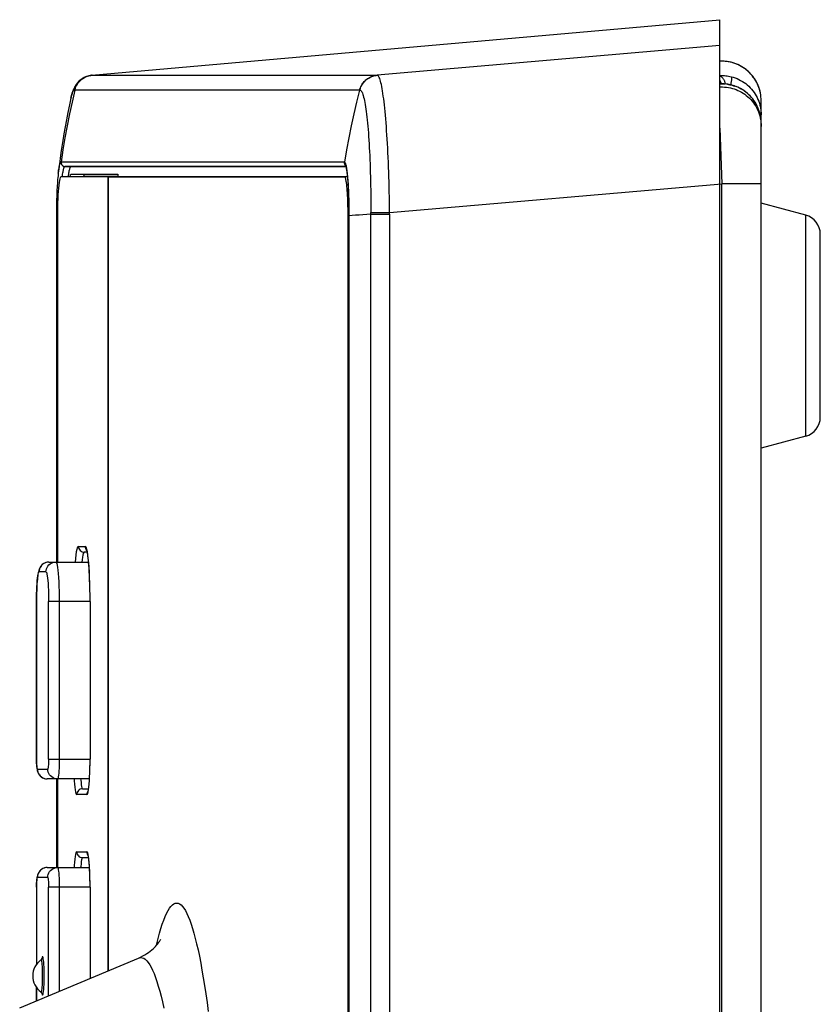
# Model space of a CAD drawing. Units: millimetres. Extents: x -583 to 3489, y -700 to 321.
# Drawn here: x 1161 to 1202, y -394 to -344 of the extents above; entities that cross this region are included whole.
import ezdxf

# ---------------------------------------------------------------- set-up
doc = ezdxf.new("R2010")
doc.units = ezdxf.units.MM
doc.layers.add('AXIS_Sectional-View', color=7, linetype='Continuous')

msp = doc.modelspace()

# ---------------------------------------------------------------- linework, layer by layer
at = {"layer": 'AXIS_Sectional-View', "color": 7, "linetype": 'Continuous'}
for p, q in [((1165.114, -346.634), (1196.976, -343.814)), ((1165.119, -346.633), (1196.976, -343.814)), ((1196.976, -499.863), (1196.976, -343.814)), ((1196.976, -345.119), (1179.599, -346.633)), ((1197.001, -345.923), (1196.976, -345.924)), ((1197.101, -345.921), (1197.001, -345.923)), ((1165.119, -346.633), (1165.114, -346.634)), ((1165.132, -346.633), (1165.119, -346.633)), ((1165.132, -346.633), (1179.599, -346.633)), ((1196.976, -347.229), (1197.004, -347.227)), ((1197.183, -347.072), (1197.253, -347.077)), ((1197.313, -347.084), (1197.247, -347.077)), ((1197.675, -347.162), (1197.743, -347.184)), ((1197.839, -347.221), (1197.743, -347.184)), ((1164.059, -347.789), (1164.069, -347.745)), ((1164.252, -347.388), (1164.238, -347.388)), ((1178.706, -347.388), (1164.252, -347.388)), ((1178.72, -347.388), (1178.706, -347.388)), ((1199.076, -495.756), (1199.076, -347.921)), ((1199.076, -348.646), (1199.03, -348.646)), ((1196.976, -349.313), (1197.076, -352.137)), ((1163.564, -351.035), (1163.561, -351.036)), ((1163.564, -351.035), (1177.928, -351.035)), ((1177.931, -351.036), (1177.928, -351.035)), ((1178.004, -351.186), (1178.014, -351.229)), ((1163.403, -351.732), (1163.394, -351.823)), ((1163.755, -351.266), (1163.758, -351.266)), ((1178.007, -351.266), (1163.758, -351.266)), ((1163.758, -351.266), (1164.064, -351.271)), ((1164.064, -351.271), (1178.009, -351.271)), ((1164.064, -351.659), (1166.445, -351.659)), ((1164.064, -351.659), (1164.761, -351.671)), ((1164.761, -351.671), (1166.445, -351.671)), ((1166.445, -351.659), (1166.445, -351.771)), ((1163.566, -351.771), (1166.445, -351.771)), ((1165.937, -351.771), (1165.937, -392.08)), ((1166.461, -351.771), (1165.964, -351.78)), ((1165.964, -392.069), (1165.964, -351.78)), ((1165.964, -351.78), (1177.93, -351.78)), ((1166.461, -351.771), (1178.08, -351.771)), ((1177.93, -351.78), (1178.081, -351.777)), ((1180.226, -353.605), (1197.076, -352.137)), ((1197.076, -491.541), (1197.076, -352.137)), ((1199.076, -352.137), (1197.076, -352.137)), ((1201.335, -353.728), (1199.076, -353.123)), ((1163.322, -353.675), (1163.322, -371.338)), ((1179.273, -489.994), (1179.273, -353.602)), ((1179.273, -353.602), (1180.226, -353.605)), ((1179.273, -353.683), (1180.226, -353.683)), ((1180.226, -353.683), (1180.226, -353.605)), ((1180.226, -353.683), (1180.226, -490.072)), ((1201.335, -364.949), (1201.335, -353.728)), ((1163.357, -353.77), (1163.392, -353.77)), ((1163.392, -371.338), (1163.392, -353.771)), ((1178.104, -353.771), (1178.104, -489.906)), ((1178.158, -353.771), (1178.104, -353.771)), ((1202.076, -363.983), (1202.076, -354.694)), ((1201.335, -364.949), (1199.076, -365.555)), ((1164.438, -370.539), (1164.786, -370.539)), ((1164.89, -370.839), (1164.737, -370.839)), ((1162.943, -371.338), (1164.955, -371.338)), ((1162.794, -371.838), (1162.445, -371.838)), ((1162.313, -381.338), (1162.313, -373.338)), ((1162.315, -373.338), (1162.313, -373.338)), ((1162.315, -373.338), (1162.315, -381.338)), ((1162.925, -381.338), (1162.925, -373.338)), ((1165.029, -373.338), (1162.925, -373.338)), ((1163.466, -373.338), (1163.466, -381.338)), ((1165.029, -373.339), (1165.029, -381.339)), ((1165.03, -373.339), (1165.029, -373.339)), ((1165.03, -373.339), (1165.03, -381.339)), ((1162.313, -381.338), (1162.315, -381.338)), ((1162.925, -381.338), (1165.029, -381.338)), ((1165.029, -381.339), (1165.03, -381.339)), ((1162.358, -381.838), (1162.881, -381.838)), ((1162.564, -382.243), (1162.63, -382.284)), ((1162.63, -382.284), (1162.702, -382.314)), ((1165.002, -382.338), (1162.856, -382.338)), ((1163.322, -382.338), (1163.322, -386.838)), ((1163.392, -386.838), (1163.392, -382.338)), ((1164.874, -383.139), (1164.351, -383.139)), ((1164.649, -382.839), (1164.956, -382.839)), ((1164.351, -386.039), (1164.874, -386.039)), ((1164.956, -386.339), (1164.649, -386.339)), ((1162.856, -386.838), (1165.002, -386.838)), ((1162.881, -387.338), (1162.358, -387.338)), ((1162.315, -387.838), (1162.313, -387.838)), ((1162.315, -387.838), (1162.315, -391.743)), ((1162.925, -393.343), (1162.925, -387.838)), ((1165.029, -387.838), (1162.925, -387.838)), ((1163.466, -387.838), (1163.466, -393.116)), ((1165.029, -387.839), (1165.029, -392.461)), ((1165.03, -387.839), (1165.029, -387.839)), ((1165.03, -387.839), (1165.03, -392.46)), ((1161.46, -393.957), (1167.49, -391.429)), ((1162.313, -393.6), (1162.313, -392.931)), ((1162.315, -392.934), (1162.315, -393.599))]:
    msp.add_line(p, q, dxfattribs=at)
for points in [[(1199.054, -347.626), (1199.037, -347.528), (1199.015, -347.432), (1198.989, -347.337), (1198.958, -347.243), (1198.922, -347.151), (1198.882, -347.061), (1198.837, -346.973), (1198.788, -346.887), (1198.735, -346.804), (1198.678, -346.723), (1198.617, -346.646), (1198.552, -346.571), (1198.484, -346.5), (1198.412, -346.432), (1198.337, -346.368), (1198.258, -346.308), (1198.177, -346.251), (1198.093, -346.199), (1198.007, -346.151), (1197.919, -346.107), (1197.828, -346.068), (1197.736, -346.033), (1197.642, -346.003), (1197.546, -345.977), (1197.45, -345.956), (1197.352, -345.94), (1197.254, -345.929), (1197.156, -345.923), (1197.057, -345.921), (1196.976, -345.924)], [(1199.055, -347.632), (1199.039, -347.535), (1199.017, -347.438), (1198.991, -347.343), (1198.962, -347.255), (1198.929, -347.169), (1198.893, -347.084), (1198.852, -347.001), (1198.806, -346.918), (1198.757, -346.837), (1198.703, -346.758), (1198.646, -346.682), (1198.586, -346.609), (1198.522, -346.539), (1198.454, -346.471), (1198.382, -346.406), (1198.307, -346.345), (1198.229, -346.287), (1198.147, -346.232), (1198.062, -346.181), (1197.974, -346.134), (1197.884, -346.092), (1197.792, -346.054), (1197.699, -346.021), (1197.605, -345.992), (1197.509, -345.968), (1197.407, -345.949), (1197.304, -345.934), (1197.202, -345.925), (1197.101, -345.921)], [(1165.114, -346.634), (1165.104, -346.635), (1165.039, -346.643), (1164.975, -346.656), (1164.911, -346.672), (1164.85, -346.692), (1164.79, -346.716), (1164.733, -346.743), (1164.678, -346.773), (1164.625, -346.806), (1164.576, -346.841), (1164.53, -346.877), (1164.486, -346.916), (1164.446, -346.955), (1164.409, -346.996), (1164.374, -347.038), (1164.342, -347.08), (1164.312, -347.123), (1164.284, -347.167), (1164.259, -347.211), (1164.236, -347.255), (1164.215, -347.298), (1164.195, -347.342), (1164.177, -347.386), (1164.16, -347.43), (1164.145, -347.474), (1164.13, -347.519), (1164.116, -347.565), (1164.102, -347.613), (1164.089, -347.662), (1164.076, -347.714), (1164.064, -347.767), (1164.059, -347.789)], [(1164.238, -347.388), (1164.253, -347.335), (1164.271, -347.281), (1164.292, -347.229), (1164.316, -347.178), (1164.343, -347.129), (1164.371, -347.083), (1164.402, -347.038), (1164.436, -346.994), (1164.473, -346.952), (1164.511, -346.912), (1164.552, -346.874), (1164.596, -346.839), (1164.641, -346.806), (1164.689, -346.775), (1164.738, -346.747), (1164.789, -346.721), (1164.841, -346.699), (1164.894, -346.68), (1164.95, -346.663), (1165.006, -346.65), (1165.063, -346.64), (1165.119, -346.633)], [(1164.252, -347.388), (1164.267, -347.334), (1164.285, -347.281), (1164.306, -347.228), (1164.33, -347.177), (1164.356, -347.129), (1164.385, -347.082), (1164.416, -347.037), (1164.45, -346.993), (1164.486, -346.952), (1164.525, -346.912), (1164.566, -346.874), (1164.609, -346.839), (1164.655, -346.805), (1164.702, -346.775), (1164.751, -346.746), (1164.802, -346.721), (1164.854, -346.699), (1164.907, -346.68), (1164.963, -346.663), (1165.019, -346.65), (1165.076, -346.64), (1165.132, -346.633)], [(1178.706, -347.388), (1178.721, -347.334), (1178.739, -347.281), (1178.76, -347.228), (1178.784, -347.177), (1178.81, -347.129), (1178.839, -347.082), (1178.87, -347.037), (1178.904, -346.993), (1178.94, -346.952), (1178.979, -346.912), (1179.02, -346.874), (1179.063, -346.839), (1179.108, -346.805), (1179.156, -346.775), (1179.205, -346.746), (1179.256, -346.721), (1179.308, -346.699), (1179.361, -346.68), (1179.417, -346.663), (1179.473, -346.65), (1179.529, -346.64), (1179.585, -346.633)], [(1178.72, -347.388), (1178.735, -347.335), (1178.753, -347.281), (1178.774, -347.229), (1178.798, -347.178), (1178.824, -347.129), (1178.853, -347.083), (1178.884, -347.037), (1178.918, -346.994), (1178.954, -346.952), (1178.993, -346.912), (1179.034, -346.874), (1179.077, -346.839), (1179.122, -346.805), (1179.17, -346.775), (1179.219, -346.747), (1179.27, -346.721), (1179.322, -346.699), (1179.375, -346.68), (1179.431, -346.663), (1179.487, -346.65), (1179.543, -346.64), (1179.599, -346.633)], [(1180.226, -353.605), (1180.223, -353.343), (1180.219, -353.081), (1180.215, -352.818), (1180.21, -352.556), (1180.203, -352.298), (1180.197, -352.042), (1180.189, -351.792), (1180.181, -351.543), (1180.172, -351.292), (1180.162, -351.043), (1180.152, -350.799), (1180.141, -350.56), (1180.129, -350.327), (1180.116, -350.099), (1180.103, -349.876), (1180.09, -349.659), (1180.076, -349.447), (1180.061, -349.241), (1180.046, -349.04), (1180.03, -348.847), (1180.014, -348.659), (1179.997, -348.479), (1179.98, -348.306), (1179.962, -348.141), (1179.944, -347.983), (1179.925, -347.833), (1179.906, -347.691), (1179.887, -347.557), (1179.868, -347.432), (1179.848, -347.315), (1179.828, -347.207), (1179.808, -347.108), (1179.787, -347.018), (1179.766, -346.938), (1179.746, -346.866), (1179.725, -346.805), (1179.704, -346.753), (1179.683, -346.71), (1179.662, -346.677), (1179.641, -346.653), (1179.62, -346.638), (1179.599, -346.633)], [(1196.976, -346.651), (1197.027, -346.649), (1197.089, -346.648), (1197.151, -346.649), (1197.213, -346.652), (1197.277, -346.658), (1197.344, -346.665), (1197.413, -346.676), (1197.484, -346.689), (1197.557, -346.706)], [(1196.976, -346.664), (1196.987, -346.668), (1197.008, -346.676)], [(1197.008, -346.676), (1197.028, -346.686), (1197.047, -346.698), (1197.066, -346.712), (1197.085, -346.728), (1197.104, -346.746), (1197.122, -346.766), (1197.139, -346.788), (1197.155, -346.811), (1197.171, -346.836), (1197.185, -346.863), (1197.199, -346.891), (1197.211, -346.921), (1197.223, -346.952), (1197.232, -346.984), (1197.241, -347.016), (1197.248, -347.051), (1197.253, -347.077)], [(1197.557, -346.706), (1197.561, -346.708), (1197.565, -346.713), (1197.568, -346.72), (1197.57, -346.73), (1197.572, -346.741), (1197.573, -346.754), (1197.574, -346.769), (1197.573, -346.787), (1197.573, -346.806), (1197.571, -346.827), (1197.569, -346.85), (1197.566, -346.875), (1197.563, -346.901), (1197.559, -346.929), (1197.554, -346.958), (1197.549, -346.989), (1197.543, -347.021), (1197.537, -347.053), (1197.53, -347.087), (1197.523, -347.121)], [(1197.557, -346.706), (1197.656, -346.733), (1197.754, -346.765), (1197.851, -346.803), (1197.945, -346.845), (1198.035, -346.892), (1198.123, -346.943), (1198.208, -346.998), (1198.29, -347.057), (1198.37, -347.122), (1198.448, -347.191), (1198.522, -347.264), (1198.591, -347.341), (1198.657, -347.421), (1198.718, -347.504), (1198.774, -347.589), (1198.826, -347.678), (1198.873, -347.768), (1198.915, -347.86), (1198.953, -347.954), (1198.985, -348.05), (1199.013, -348.147), (1199.036, -348.245), (1199.049, -348.315)], [(1197.021, -346.964), (1197.005, -346.935), (1196.987, -346.907), (1196.976, -346.893)], [(1196.976, -347.071), (1197.018, -347.07), (1197.075, -347.069), (1197.134, -347.07), (1197.193, -347.073)], [(1197.059, -347.069), (1196.999, -347.07), (1196.976, -347.071)], [(1197.004, -347.227), (1197.107, -347.226), (1197.21, -347.23), (1197.314, -347.24), (1197.418, -347.255), (1197.52, -347.276), (1197.615, -347.3), (1197.708, -347.328), (1197.801, -347.362), (1197.892, -347.4), (1197.983, -347.443), (1198.072, -347.491), (1198.158, -347.544), (1198.242, -347.601), (1198.323, -347.662), (1198.401, -347.727), (1198.476, -347.797), (1198.548, -347.871), (1198.616, -347.949), (1198.68, -348.031), (1198.741, -348.118), (1198.798, -348.208), (1198.849, -348.301), (1198.896, -348.395), (1198.936, -348.49), (1198.972, -348.589), (1199.004, -348.694), (1199.031, -348.802), (1199.051, -348.909), (1199.065, -349.016), (1199.073, -349.121), (1199.076, -349.226)], [(1197.039, -347.004), (1197.035, -346.994), (1197.021, -346.964)], [(1197.06, -347.069), (1197.057, -347.056), (1197.047, -347.025), (1197.039, -347.004)], [(1197.183, -347.072), (1197.12, -347.07), (1197.059, -347.069)], [(1197.743, -347.184), (1197.717, -347.175), (1197.649, -347.154), (1197.581, -347.135), (1197.513, -347.118), (1197.446, -347.104), (1197.379, -347.093), (1197.31, -347.083)], [(1197.368, -347.091), (1197.425, -347.101), (1197.484, -347.112), (1197.546, -347.126), (1197.609, -347.142), (1197.675, -347.162)], [(1198.65, -347.836), (1198.588, -347.761), (1198.523, -347.689), (1198.454, -347.62), (1198.382, -347.555), (1198.306, -347.493), (1198.228, -347.435), (1198.147, -347.381), (1198.064, -347.331), (1197.978, -347.285), (1197.89, -347.243), (1197.8, -347.206), (1197.743, -347.184)], [(1198.867, -348.179), (1198.819, -348.089), (1198.766, -348.001), (1198.709, -347.915), (1198.648, -347.833), (1198.582, -347.754), (1198.513, -347.679), (1198.44, -347.607), (1198.363, -347.539), (1198.283, -347.475), (1198.199, -347.415), (1198.113, -347.36), (1198.024, -347.309), (1197.932, -347.263), (1197.839, -347.221)], [(1164.252, -347.388), (1164.114, -347.992), (1163.985, -348.597), (1163.865, -349.204), (1163.754, -349.813), (1163.653, -350.423), (1163.561, -351.036)], [(1164.071, -347.739), (1164.089, -347.667), (1164.107, -347.603), (1164.125, -347.548), (1164.144, -347.5), (1164.163, -347.461), (1164.182, -347.43), (1164.2, -347.408), (1164.219, -347.394), (1164.238, -347.388)], [(1178.706, -347.388), (1178.553, -347.992), (1178.41, -348.597), (1178.277, -349.204), (1178.152, -349.813), (1178.037, -350.423), (1177.931, -351.036)], [(1178.72, -347.388), (1178.741, -347.394), (1178.763, -347.408), (1178.784, -347.43), (1178.805, -347.461), (1178.826, -347.5), (1178.847, -347.548), (1178.867, -347.605), (1178.888, -347.669), (1178.908, -347.743), (1178.928, -347.825), (1178.947, -347.915), (1178.967, -348.012), (1178.985, -348.118), (1179.004, -348.231), (1179.022, -348.351), (1179.039, -348.479), (1179.056, -348.614), (1179.073, -348.756), (1179.089, -348.904), (1179.104, -349.06), (1179.119, -349.221), (1179.133, -349.389), (1179.147, -349.562), (1179.16, -349.741), (1179.173, -349.925), (1179.184, -350.115), (1179.195, -350.309), (1179.206, -350.508), (1179.216, -350.712), (1179.225, -350.92), (1179.233, -351.133), (1179.24, -351.348), (1179.247, -351.567), (1179.253, -351.788), (1179.258, -352.008), (1179.263, -352.231), (1179.266, -352.458), (1179.269, -352.686), (1179.271, -352.913), (1179.273, -353.141), (1179.273, -353.371), (1179.273, -353.602)], [(1199.074, -347.825), (1199.067, -347.728), (1199.054, -347.626)], [(1199.076, -347.921), (1199.074, -347.822), (1199.066, -347.724)], [(1164.059, -347.789), (1163.985, -348.133), (1163.904, -348.522), (1163.831, -348.897), (1163.764, -349.258), (1163.703, -349.605), (1163.647, -349.938), (1163.597, -350.257), (1163.551, -350.563), (1163.51, -350.854), (1163.474, -351.132), (1163.441, -351.397), (1163.416, -351.608)], [(1198.878, -348.202), (1198.859, -348.164), (1198.813, -348.078), (1198.763, -347.995), (1198.708, -347.914)], [(1199.076, -349.07), (1199.074, -348.968), (1199.066, -348.865), (1199.053, -348.764), (1199.034, -348.663), (1199.011, -348.563), (1198.982, -348.464), (1198.949, -348.368), (1198.91, -348.272), (1198.878, -348.202)], [(1199.049, -348.315), (1199.053, -348.343), (1199.066, -348.443), (1199.074, -348.544), (1199.076, -348.646)], [(1163.416, -351.605), (1163.426, -351.526), (1163.435, -351.457), (1163.444, -351.393), (1163.454, -351.333), (1163.464, -351.279), (1163.474, -351.23), (1163.485, -351.186), (1163.495, -351.148), (1163.506, -351.115), (1163.517, -351.088), (1163.528, -351.066), (1163.539, -351.05), (1163.55, -351.04), (1163.561, -351.036)], [(1163.561, -351.036), (1163.559, -351.053), (1163.559, -351.07), (1163.56, -351.087), (1163.563, -351.104), (1163.566, -351.12), (1163.572, -351.136), (1163.578, -351.152), (1163.586, -351.167), (1163.596, -351.182), (1163.606, -351.195), (1163.617, -351.208), (1163.63, -351.219), (1163.643, -351.23), (1163.658, -351.239), (1163.673, -351.247), (1163.688, -351.253), (1163.705, -351.259), (1163.721, -351.263), (1163.738, -351.265), (1163.755, -351.266)], [(1163.564, -351.035), (1163.562, -351.052), (1163.562, -351.069), (1163.563, -351.086), (1163.565, -351.103), (1163.569, -351.119), (1163.574, -351.134), (1163.58, -351.149), (1163.588, -351.164), (1163.596, -351.178), (1163.606, -351.192), (1163.617, -351.204), (1163.63, -351.216), (1163.643, -351.227), (1163.658, -351.237), (1163.673, -351.245), (1163.688, -351.252), (1163.705, -351.258), (1163.723, -351.262), (1163.74, -351.265), (1163.758, -351.266)], [(1177.928, -351.035), (1177.926, -351.052), (1177.926, -351.069), (1177.927, -351.086), (1177.929, -351.103), (1177.933, -351.119), (1177.938, -351.134), (1177.944, -351.149), (1177.952, -351.164), (1177.96, -351.178), (1177.97, -351.192), (1177.981, -351.204), (1177.994, -351.216), (1177.994, -351.216)], [(1177.931, -351.036), (1177.929, -351.053), (1177.928, -351.07), (1177.93, -351.087), (1177.932, -351.104), (1177.936, -351.12), (1177.941, -351.136), (1177.948, -351.152), (1177.956, -351.167), (1177.965, -351.182), (1177.975, -351.195), (1177.987, -351.208), (1177.993, -351.213)], [(1177.931, -351.036), (1177.942, -351.04), (1177.952, -351.05), (1177.963, -351.066), (1177.973, -351.088), (1177.984, -351.115), (1177.994, -351.148), (1178.004, -351.186)], [(1177.986, -351.196), (1177.986, -351.195), (1177.985, -351.194), (1177.986, -351.196), (1177.987, -351.199), (1177.989, -351.204), (1177.992, -351.21), (1177.994, -351.219), (1177.998, -351.229), (1178.001, -351.241), (1178.005, -351.254), (1178.008, -351.269), (1178.012, -351.287), (1178.017, -351.306), (1178.021, -351.327), (1178.025, -351.35), (1178.03, -351.376), (1178.035, -351.404), (1178.04, -351.435), (1178.045, -351.469), (1178.05, -351.505), (1178.055, -351.545), (1178.061, -351.588), (1178.066, -351.634), (1178.072, -351.685), (1178.077, -351.74), (1178.083, -351.8), (1178.089, -351.865), (1178.095, -351.935), (1178.101, -352.011), (1178.107, -352.096), (1178.113, -352.188), (1178.119, -352.288), (1178.125, -352.393), (1178.13, -352.5), (1178.135, -352.609), (1178.139, -352.722), (1178.143, -352.837), (1178.147, -352.953), (1178.15, -353.072), (1178.152, -353.192), (1178.154, -353.314), (1178.156, -353.436), (1178.157, -353.56), (1178.158, -353.683), (1178.158, -353.769)], [(1178.014, -351.229), (1178.024, -351.278), (1178.034, -351.332), (1178.043, -351.392), (1178.053, -351.456), (1178.062, -351.525), (1178.07, -351.599), (1178.079, -351.677), (1178.087, -351.76), (1178.094, -351.847), (1178.102, -351.938), (1178.109, -352.033), (1178.116, -352.131), (1178.122, -352.233), (1178.128, -352.339), (1178.133, -352.447), (1178.138, -352.558), (1178.143, -352.671), (1178.147, -352.787), (1178.151, -352.905), (1178.154, -353.025), (1178.157, -353.146), (1178.159, -353.268), (1178.161, -353.392), (1178.162, -353.516), (1178.163, -353.641), (1178.163, -353.767)], [(1163.416, -351.607), (1163.412, -351.646), (1163.403, -351.732)], [(1163.624, -351.771), (1163.631, -351.715), (1163.639, -351.652), (1163.648, -351.593), (1163.657, -351.538), (1163.666, -351.489), (1163.675, -351.444), (1163.685, -351.404), (1163.695, -351.369), (1163.704, -351.339), (1163.714, -351.314), (1163.724, -351.294), (1163.735, -351.279), (1163.745, -351.27), (1163.755, -351.266)], [(1163.933, -351.771), (1163.941, -351.709), (1163.949, -351.646), (1163.958, -351.587), (1163.967, -351.533), (1163.976, -351.484), (1163.985, -351.44), (1163.995, -351.401), (1164.005, -351.367), (1164.014, -351.338), (1164.024, -351.314), (1164.034, -351.295), (1164.044, -351.282), (1164.054, -351.274), (1164.064, -351.271)], [(1164.064, -351.659), (1164.055, -351.662), (1164.046, -351.669), (1164.037, -351.682), (1164.028, -351.7), (1164.019, -351.722), (1164.011, -351.75), (1164.005, -351.771)], [(1164.706, -351.771), (1164.708, -351.762), (1164.717, -351.734), (1164.726, -351.712), (1164.735, -351.694), (1164.744, -351.681), (1164.752, -351.674), (1164.761, -351.671)], [(1163.394, -351.823), (1163.386, -351.918), (1163.378, -352.016), (1163.371, -352.118), (1163.364, -352.224), (1163.358, -352.332), (1163.352, -352.444), (1163.347, -352.559), (1163.342, -352.676), (1163.338, -352.795), (1163.334, -352.917), (1163.331, -353.04), (1163.328, -353.165), (1163.326, -353.291), (1163.324, -353.419), (1163.323, -353.547), (1163.322, -353.675)], [(1163.392, -353.771), (1163.393, -353.545), (1163.396, -353.324), (1163.402, -353.109), (1163.409, -352.902), (1163.419, -352.706), (1163.43, -352.524), (1163.443, -352.357), (1163.457, -352.208), (1163.473, -352.079), (1163.49, -351.97), (1163.508, -351.884), (1163.527, -351.822), (1163.546, -351.784), (1163.566, -351.771)], [(1177.93, -351.78), (1177.939, -351.782), (1177.947, -351.79), (1177.955, -351.802), (1177.964, -351.818), (1177.972, -351.84), (1177.98, -351.866), (1177.988, -351.896), (1177.996, -351.932), (1178.004, -351.971), (1178.012, -352.015), (1178.019, -352.064), (1178.026, -352.116), (1178.033, -352.173), (1178.04, -352.233), (1178.047, -352.297), (1178.053, -352.364), (1178.059, -352.435), (1178.064, -352.509), (1178.069, -352.586), (1178.074, -352.666), (1178.079, -352.748), (1178.083, -352.833), (1178.087, -352.921), (1178.09, -353.01), (1178.093, -353.101), (1178.096, -353.194), (1178.098, -353.288), (1178.1, -353.383), (1178.102, -353.479), (1178.103, -353.576), (1178.103, -353.673), (1178.104, -353.771)], [(1179.273, -353.683), (1179.065, -353.697), (1178.867, -353.711), (1178.677, -353.725), (1178.497, -353.739), (1178.325, -353.753), (1178.163, -353.767)], [(1163.322, -353.767), (1163.322, -353.768), (1163.323, -353.768), (1163.325, -353.769), (1163.329, -353.769), (1163.334, -353.769), (1163.34, -353.769), (1163.357, -353.77)], [(1178.163, -353.767), (1178.16, -353.768), (1178.158, -353.768), (1178.158, -353.769)], [(1178.158, -353.769), (1178.158, -375.898), (1178.158, -466.703)], [(1178.163, -353.767), (1178.163, -376.179), (1178.163, -466.944)], [(1164.438, -370.539), (1164.41, -370.557), (1164.383, -370.61), (1164.357, -370.697), (1164.332, -370.817), (1164.308, -370.969), (1164.286, -371.15), (1164.267, -371.338)], [(1164.438, -370.539), (1164.444, -370.597), (1164.461, -370.653), (1164.488, -370.705), (1164.525, -370.751), (1164.571, -370.788), (1164.622, -370.816), (1164.678, -370.833), (1164.737, -370.839)], [(1164.893, -370.817), (1164.867, -370.697), (1164.841, -370.61), (1164.814, -370.557), (1164.786, -370.539)], [(1164.868, -370.744), (1164.837, -370.705), (1164.809, -370.653), (1164.792, -370.597), (1164.786, -370.539)], [(1165.029, -373.339), (1165.028, -373.026), (1165.024, -372.735), (1165.017, -372.469), (1165.009, -372.228), (1165, -372.01), (1164.99, -371.816), (1164.979, -371.643), (1164.968, -371.489), (1164.956, -371.354), (1164.945, -371.235), (1164.933, -371.131), (1164.922, -371.042), (1164.912, -370.965), (1164.901, -370.9), (1164.892, -370.846), (1164.882, -370.801), (1164.874, -370.766), (1164.867, -370.74), (1164.863, -370.728)], [(1164.737, -370.839), (1164.712, -370.854), (1164.688, -370.901), (1164.665, -370.979), (1164.642, -371.086), (1164.621, -371.222), (1164.606, -371.338)], [(1165.03, -373.339), (1165.029, -373.021), (1165.024, -372.713), (1165.017, -372.411), (1165.006, -372.121), (1164.993, -371.847), (1164.977, -371.592), (1164.959, -371.359), (1164.939, -371.15), (1164.916, -370.969), (1164.893, -370.817)], [(1162.943, -371.338), (1162.853, -371.346), (1162.763, -371.371), (1162.673, -371.416), (1162.595, -371.475), (1162.536, -371.538), (1162.493, -371.601), (1162.463, -371.66), (1162.441, -371.715), (1162.423, -371.77), (1162.409, -371.827), (1162.397, -371.887), (1162.385, -371.953), (1162.375, -372.028), (1162.365, -372.113), (1162.355, -372.21), (1162.346, -372.321), (1162.337, -372.447), (1162.33, -372.591), (1162.323, -372.753), (1162.317, -372.932), (1162.314, -373.128), (1162.313, -373.338)], [(1162.943, -371.338), (1162.866, -371.344), (1162.79, -371.363), (1162.717, -371.393), (1162.651, -371.434), (1162.591, -371.485), (1162.541, -371.544), (1162.5, -371.611), (1162.47, -371.684), (1162.452, -371.76), (1162.445, -371.838)], [(1162.794, -371.838), (1162.8, -371.76), (1162.818, -371.684), (1162.848, -371.611), (1162.889, -371.544), (1162.94, -371.485), (1162.999, -371.434), (1163.066, -371.393), (1163.138, -371.363), (1163.214, -371.344), (1163.292, -371.338)], [(1163.292, -371.338), (1163.315, -371.355), (1163.337, -371.406), (1163.359, -371.49), (1163.379, -371.606), (1163.398, -371.752), (1163.415, -371.924), (1163.43, -372.121), (1163.443, -372.338), (1163.453, -372.573), (1163.46, -372.821), (1163.465, -373.077), (1163.466, -373.338)], [(1162.315, -373.338), (1162.316, -373.14), (1162.319, -372.949), (1162.325, -372.763), (1162.332, -372.587), (1162.342, -372.425), (1162.353, -372.278), (1162.366, -372.149), (1162.38, -372.04), (1162.395, -371.953), (1162.411, -371.89), (1162.428, -371.852), (1162.445, -371.838)], [(1162.794, -371.838), (1162.811, -371.852), (1162.828, -371.89), (1162.844, -371.953), (1162.859, -372.04), (1162.874, -372.149), (1162.886, -372.278), (1162.898, -372.425), (1162.907, -372.587), (1162.915, -372.763), (1162.92, -372.949), (1162.924, -373.14), (1162.925, -373.338)], [(1162.313, -381.338), (1162.314, -381.435), (1162.316, -381.523), (1162.319, -381.601), (1162.323, -381.671), (1162.327, -381.732), (1162.332, -381.785), (1162.338, -381.833), (1162.345, -381.877), (1162.354, -381.919), (1162.365, -381.96), (1162.379, -382.002), (1162.398, -382.046), (1162.423, -382.093), (1162.457, -382.142), (1162.501, -382.192), (1162.554, -382.238), (1162.617, -382.278), (1162.689, -382.31), (1162.769, -382.331), (1162.856, -382.338)], [(1162.358, -381.838), (1162.351, -381.832), (1162.345, -381.814), (1162.338, -381.783), (1162.333, -381.743), (1162.327, -381.692), (1162.323, -381.632), (1162.319, -381.566), (1162.317, -381.493), (1162.315, -381.418), (1162.315, -381.338)], [(1162.925, -381.338), (1162.924, -381.418), (1162.923, -381.493), (1162.92, -381.566), (1162.916, -381.632), (1162.912, -381.692), (1162.907, -381.743), (1162.901, -381.783), (1162.895, -381.814), (1162.888, -381.832), (1162.881, -381.838)], [(1163.466, -381.338), (1163.465, -381.495), (1163.462, -381.647), (1163.457, -381.792), (1163.45, -381.926), (1163.441, -382.045), (1163.43, -382.147), (1163.419, -382.229), (1163.406, -382.289), (1163.393, -382.326), (1163.379, -382.338)], [(1164.928, -382.985), (1164.927, -382.987), (1164.928, -382.982), (1164.932, -382.969), (1164.937, -382.949), (1164.943, -382.92), (1164.949, -382.883), (1164.957, -382.837), (1164.964, -382.782), (1164.972, -382.717), (1164.979, -382.642), (1164.987, -382.555), (1164.995, -382.455), (1165.002, -382.342), (1165.009, -382.214), (1165.015, -382.072), (1165.021, -381.913), (1165.025, -381.738), (1165.028, -381.546), (1165.029, -381.339)], [(1164.952, -382.897), (1164.969, -382.766), (1164.984, -382.611), (1164.998, -382.435), (1165.009, -382.24), (1165.018, -382.029), (1165.025, -381.806), (1165.029, -381.576), (1165.03, -381.339)], [(1162.358, -381.838), (1162.364, -381.916), (1162.383, -381.993), (1162.413, -382.065), (1162.453, -382.132), (1162.504, -382.192), (1162.564, -382.243)], [(1163.379, -382.338), (1163.301, -382.332), (1163.225, -382.314), (1163.153, -382.284), (1163.086, -382.243), (1163.027, -382.192), (1162.976, -382.132), (1162.935, -382.065), (1162.906, -381.993), (1162.887, -381.916), (1162.881, -381.838)], [(1162.702, -382.314), (1162.778, -382.332), (1162.856, -382.338)], [(1164.221, -382.338), (1164.226, -382.435), (1164.24, -382.611), (1164.255, -382.766), (1164.272, -382.897), (1164.29, -383.001), (1164.31, -383.077), (1164.33, -383.123), (1164.351, -383.139)], [(1164.552, -382.338), (1164.557, -382.399), (1164.57, -382.529), (1164.584, -382.638), (1164.599, -382.724), (1164.616, -382.788), (1164.632, -382.826), (1164.649, -382.839)], [(1164.649, -382.839), (1164.591, -382.844), (1164.535, -382.861), (1164.483, -382.889), (1164.438, -382.927), (1164.401, -382.972), (1164.373, -383.024), (1164.356, -383.08), (1164.351, -383.139)], [(1164.874, -383.139), (1164.894, -383.123), (1164.914, -383.077), (1164.934, -383.001), (1164.952, -382.897)], [(1164.874, -383.139), (1164.879, -383.08), (1164.896, -383.024), (1164.924, -382.972), (1164.935, -382.959)], [(1164.351, -386.039), (1164.33, -386.055), (1164.31, -386.1), (1164.29, -386.176), (1164.272, -386.28), (1164.255, -386.411), (1164.24, -386.566), (1164.226, -386.742), (1164.221, -386.838)], [(1164.351, -386.039), (1164.356, -386.097), (1164.373, -386.153), (1164.401, -386.205), (1164.438, -386.251), (1164.483, -386.288), (1164.535, -386.316), (1164.591, -386.333), (1164.649, -386.339)], [(1164.952, -386.28), (1164.934, -386.176), (1164.914, -386.1), (1164.894, -386.055), (1164.874, -386.039)], [(1164.935, -386.218), (1164.924, -386.205), (1164.896, -386.153), (1164.879, -386.097), (1164.874, -386.039)], [(1165.029, -387.839), (1165.028, -387.639), (1165.026, -387.453), (1165.022, -387.283), (1165.016, -387.129), (1165.01, -386.99), (1165.004, -386.865), (1164.997, -386.753), (1164.99, -386.654), (1164.982, -386.567), (1164.975, -386.491), (1164.968, -386.425), (1164.961, -386.369), (1164.954, -386.321), (1164.947, -386.281), (1164.941, -386.249), (1164.936, -386.224), (1164.931, -386.206), (1164.928, -386.195), (1164.927, -386.191)], [(1164.649, -386.339), (1164.632, -386.351), (1164.616, -386.39), (1164.599, -386.453), (1164.584, -386.54), (1164.57, -386.649), (1164.557, -386.778), (1164.552, -386.838)], [(1165.03, -387.839), (1165.029, -387.601), (1165.025, -387.372), (1165.018, -387.149), (1165.009, -386.938), (1164.998, -386.743), (1164.984, -386.566), (1164.969, -386.411), (1164.952, -386.28)], [(1162.856, -386.838), (1162.792, -386.842), (1162.71, -386.86), (1162.636, -386.889), (1162.571, -386.927), (1162.514, -386.972), (1162.464, -387.025), (1162.424, -387.082), (1162.392, -387.143), (1162.369, -387.202), (1162.355, -387.255), (1162.344, -387.306), (1162.336, -387.359), (1162.33, -387.418), (1162.324, -387.484), (1162.319, -387.558), (1162.316, -387.64), (1162.314, -387.729), (1162.313, -387.825), (1162.313, -391.745)], [(1162.856, -386.838), (1162.778, -386.844), (1162.703, -386.863), (1162.633, -386.891), (1162.568, -386.93), (1162.509, -386.979), (1162.458, -387.038), (1162.416, -387.105), (1162.384, -387.178), (1162.365, -387.257), (1162.358, -387.338)], [(1162.881, -387.338), (1162.887, -387.26), (1162.906, -387.184), (1162.935, -387.111), (1162.976, -387.044), (1163.027, -386.985), (1163.086, -386.934), (1163.153, -386.893), (1163.225, -386.863), (1163.301, -386.844), (1163.379, -386.838)], [(1163.379, -386.838), (1163.393, -386.851), (1163.406, -386.887), (1163.419, -386.947), (1163.43, -387.029), (1163.441, -387.131), (1163.45, -387.25), (1163.457, -387.384), (1163.462, -387.529), (1163.465, -387.682), (1163.466, -387.838)], [(1162.315, -387.838), (1162.315, -387.759), (1162.317, -387.683), (1162.319, -387.611), (1162.323, -387.544), (1162.327, -387.485), (1162.333, -387.434), (1162.338, -387.393), (1162.345, -387.363), (1162.351, -387.345), (1162.358, -387.338)], [(1162.881, -387.338), (1162.888, -387.345), (1162.895, -387.363), (1162.901, -387.393), (1162.907, -387.434), (1162.912, -387.485), (1162.916, -387.544), (1162.92, -387.611), (1162.923, -387.683), (1162.924, -387.759), (1162.925, -387.838)], [(1168.397, -390.789), (1168.413, -390.716), (1168.483, -390.433), (1168.553, -390.17), (1168.623, -389.927), (1168.695, -389.705), (1168.766, -389.504), (1168.838, -389.323), (1168.911, -389.163), (1168.984, -389.025), (1169.057, -388.907), (1169.13, -388.811), (1169.204, -388.736), (1169.277, -388.683), (1169.351, -388.651), (1169.425, -388.64), (1169.499, -388.651), (1169.573, -388.683), (1169.646, -388.736), (1169.72, -388.811), (1169.793, -388.907), (1169.866, -389.025), (1169.939, -389.164), (1170.012, -389.323), (1170.084, -389.504), (1170.155, -389.705), (1170.227, -389.928), (1170.297, -390.17), (1170.367, -390.433), (1170.437, -390.717), (1170.506, -391.02), (1170.574, -391.344), (1170.641, -391.686), (1170.708, -392.049), (1170.774, -392.43), (1170.839, -392.831), (1170.903, -393.25), (1170.966, -393.687), (1171.028, -394.143)], [(1167.49, -391.429), (1167.59, -391.385), (1167.705, -391.327), (1167.811, -391.268), (1167.909, -391.207), (1168, -391.145), (1168.084, -391.082), (1168.161, -391.02), (1168.231, -390.958), (1168.295, -390.897), (1168.353, -390.838), (1168.404, -390.781), (1168.449, -390.728), (1168.489, -390.678), (1168.522, -390.633), (1168.55, -390.592), (1168.573, -390.557), (1168.591, -390.529), (1168.604, -390.506), (1168.613, -390.49), (1168.616, -390.483)], [(1162.532, -391.528), (1162.558, -391.505), (1162.575, -391.484), (1162.584, -391.469), (1162.587, -391.462)], [(1162.532, -391.528), (1162.536, -391.526), (1162.548, -391.536), (1162.558, -391.565), (1162.569, -391.614), (1162.578, -391.68), (1162.587, -391.763), (1162.594, -391.86), (1162.6, -391.969), (1162.604, -392.087), (1162.607, -392.211), (1162.607, -392.338)], [(1162.705, -392.338), (1162.704, -392.183), (1162.7, -392.035), (1162.695, -391.893), (1162.688, -391.763), (1162.68, -391.647), (1162.669, -391.548), (1162.658, -391.468), (1162.646, -391.41), (1162.633, -391.375), (1162.619, -391.364), (1162.606, -391.376), (1162.593, -391.412), (1162.581, -391.471), (1162.58, -391.475)], [(1167.49, -391.429), (1167.531, -391.415), (1167.606, -391.405), (1167.681, -391.415), (1167.756, -391.445), (1167.831, -391.496), (1167.906, -391.567), (1167.98, -391.658), (1168.055, -391.77), (1168.128, -391.901), (1168.202, -392.052), (1168.275, -392.223), (1168.348, -392.414), (1168.42, -392.625), (1168.492, -392.855), (1168.563, -393.104), (1168.633, -393.373), (1168.703, -393.66), (1168.771, -393.966)], [(1162.604, -392.584), (1162.6, -392.702), (1162.594, -392.812), (1162.587, -392.909), (1162.579, -392.993), (1162.569, -393.06)], [(1162.607, -392.338), (1162.607, -392.38), (1162.607, -392.421), (1162.607, -392.463), (1162.606, -392.504), (1162.605, -392.544), (1162.604, -392.584)], [(1162.67, -393.125), (1162.68, -393.025), (1162.689, -392.908), (1162.695, -392.778), (1162.701, -392.633)], [(1162.701, -392.633), (1162.702, -392.585), (1162.703, -392.537), (1162.704, -392.488), (1162.704, -392.438), (1162.705, -392.388), (1162.705, -392.338)], [(1162.569, -393.06), (1162.559, -393.11), (1162.548, -393.14), (1162.537, -393.15), (1162.532, -393.149)], [(1162.585, -393.205), (1162.586, -393.209), (1162.588, -393.216), (1162.589, -393.218), (1162.587, -393.214), (1162.582, -393.203), (1162.572, -393.188), (1162.556, -393.169), (1162.532, -393.149)], [(1162.58, -393.201), (1162.581, -393.208), (1162.594, -393.266), (1162.607, -393.301), (1162.62, -393.313), (1162.633, -393.3), (1162.646, -393.264), (1162.658, -393.205), (1162.67, -393.125)]]:
    msp.add_lwpolyline(points, dxfattribs=at)
for centre, start, end in [((1201.076, -354.694), 0, 75), ((1201.076, -363.983), 285, 0), ((1163.118, -392.338), 125.8427, 234.1573)]:
    msp.add_arc(centre, 1, start, end, dxfattribs=at)

doc.saveas('drawing.dxf')
